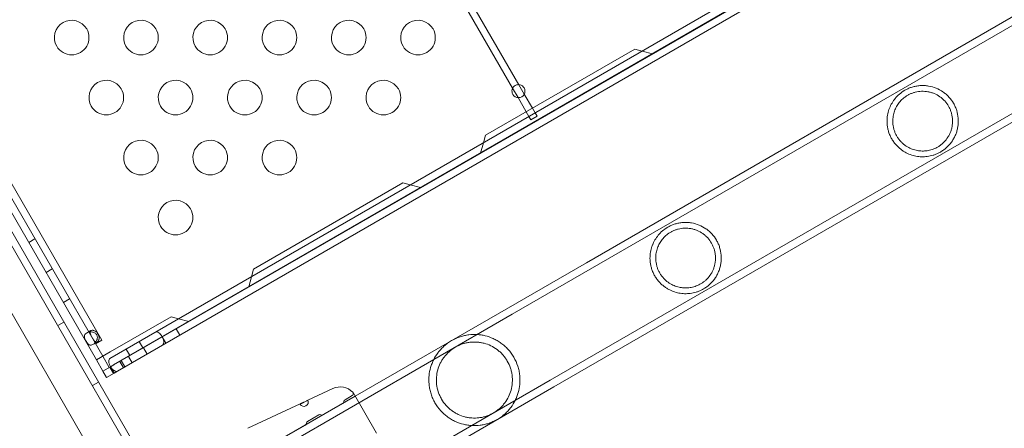
# Model space of a CAD drawing. Extents: x -38 to 662, y -370 to 212.
# Drawn here: x 475 to 489, y -118 to -112 of the extents above; entities that cross this region are included whole.
import ezdxf

# ---------------------------------------------------------------- set-up
doc = ezdxf.new("R2010")
doc.units = 0
doc.header["$MEASUREMENT"] = 0
doc.header["$PDMODE"] = 64
doc.styles.get("Standard").update_dxf_attribs({"font": 'Helvetica LT 57 Condensed_0.ttf'})
doc.dimstyles.new('FEET-METERS', dxfattribs={"dimtxt": 10, "dimasz": 7, "dimexe": 3, "dimexo": 3, "dimgap": 3, "dimtad": 0, "dimtoh": 1, "dimdec": 1, "dimzin": 3, "dimdsep": 46, "dimlunit": 4, "dimtxsty": 'Standard', "dimcen": 0.09, "dimadec": 0, "dimazin": 0, "dimtfac": 2, "dimtdec": 1, "dimtofl": 0, "dimtmove": 0, "dimatfit": 3, "dimfxl": 1, "dimfrac": 2, "dimtolj": 1, "dimtzin": 3, "dimarcsym": 0})

# ---------------------------------------------------------------- blocks, each defined once
blk = doc.blocks.new('*D87')
at = {"color": 0, "lineweight": -2, "transparency": 16777216}
for p, q in [((555.013, 126.904), (256.106, 126.904)), ((259.106, 119.904), (259.106, -56.035)), ((259.106, -297.254), (259.106, -148.772)), ((424.486, -304.254), (256.106, -304.254))]:
    blk.add_line(p, q, dxfattribs=at)
at = {"color": 0, "lineweight": 0, "transparency": 16777216}
for points in [[(257.94, 119.904), (260.273, 119.904), (259.106, 126.904)], [(257.94, -297.254), (260.273, -297.254), (259.106, -304.254)]]:
    blk.add_solid(points, dxfattribs=at)
at = {"layer": 'DEFPOINTS', "color": 0, "lineweight": 0, "transparency": 16777216}
for p in [(558.013, 126.904), (259.106, -304.254), (427.486, -304.254)]:
    blk.add_point(p, dxfattribs=at)
at = {"color": 0, "lineweight": 0, "transparency": 16777216, "insert": (259.106, -102.404), "char_height": 10, "attachment_point": 5, "rotation": 90}
blk.add_mtext('\\A1;35\'-11" [11.0M]', dxfattribs=at)
blk = doc.blocks.new('*D88')
at = {"color": 0, "lineweight": -2, "transparency": 16777216}
for p, q in [((297.611, -116.278), (297.611, 200.557)), ((661.861, 30.089), (661.861, 200.557)), ((304.611, 197.557), (374.422, 197.557)), ((654.861, 197.557), (453.713, 197.557))]:
    blk.add_line(p, q, dxfattribs=at)
at = {"color": 0, "lineweight": 0, "transparency": 16777216}
for points in [[(304.611, 198.723), (304.611, 196.39), (297.611, 197.557)], [(654.861, 198.723), (654.861, 196.39), (661.861, 197.557)]]:
    blk.add_solid(points, dxfattribs=at)
at = {"layer": 'DEFPOINTS', "color": 0, "lineweight": 0, "transparency": 16777216}
for p in [(297.611, 197.557), (661.861, 27.089), (297.611, -119.278)]:
    blk.add_point(p, dxfattribs=at)
at = {"color": 0, "lineweight": 0, "transparency": 16777216, "insert": (414.067, 197.557), "char_height": 10, "attachment_point": 5}
blk.add_mtext('\\A1;30\'-4" [9.3M]', dxfattribs=at)
blk = doc.blocks.new('new block')
at = {"color": 0, "linetype": 'Continuous', "lineweight": 0}
for p, q in [((480.349, -125.459), (459.158, -88.755)), ((458.737, -88.999), (479.927, -125.701)), ((481.82, -113.208), (470.503, -93.606)), ((481.911, -113.156), (470.593, -93.554)), ((463.033, -95.258), (476.654, -118.852)), ((475.903, -117.075), (464.196, -96.797)), ((475.813, -117.127), (464.105, -96.849)), ((464.39, -96.924), (475.89, -116.843)), ((498.434, -104.278), (476.059, -117.197)), ((498.461, -104.268), (476.061, -117.2)), ((496.388, -105.339), (476.007, -117.106)), ((496.454, -105.547), (476.114, -117.291)), ((482.885, -115.726), (495.34, -108.535)), ((482.939, -115.82), (495.394, -108.629)), ((483.488, -116.77), (495.943, -109.579)), ((483.542, -116.865), (495.997, -109.674)), ((483.582, -112.641), (481.426, -113.886)), ((483.582, -112.641), (483.69, -112.67)), ((483.69, -112.67), (483.839, -112.71)), ((481.898, -113.343), (481.82, -113.208)), ((481.988, -113.291), (481.911, -113.156)), ((482.106, -113.494), (481.988, -113.291)), ((482.015, -113.546), (481.898, -113.343)), ((482.055, -113.615), (482.015, -113.546)), ((482.145, -113.562), (482.106, -113.494)), ((482.174, -113.612), (482.145, -113.562)), ((482.083, -113.664), (482.055, -113.615)), ((482.174, -113.612), (482.083, -113.664)), ((481.357, -114.142), (481.397, -113.994)), ((481.397, -113.994), (481.426, -113.886)), ((480.235, -114.574), (478.079, -115.819)), ((480.235, -114.574), (480.343, -114.603)), ((480.343, -114.603), (480.491, -114.642)), ((474.834, -115.432), (474.924, -115.38)), ((475.084, -115.865), (475.174, -115.813)), ((478.05, -115.927), (478.079, -115.819)), ((482.885, -115.726), (481.759, -116.376)), ((482.939, -115.82), (481.814, -116.47)), ((478.01, -116.075), (478.05, -115.927)), ((475.334, -116.298), (475.424, -116.246)), ((479.546, -117.653), (481.759, -116.376)), ((476.888, -116.506), (476.011, -117.012)), ((476.888, -116.506), (476.996, -116.535)), ((476.996, -116.535), (477.144, -116.575)), ((478.396, -118.443), (481.814, -116.47)), ((475.253, -116.633), (475.343, -116.581)), ((477.016, -116.77), (476.963, -116.679)), ((475.668, -116.742), (475.732, -116.705)), ((475.799, -116.895), (475.89, -116.843)), ((476.814, -116.886), (476.762, -116.796)), ((482.362, -117.42), (483.488, -116.77)), ((475.826, -116.867), (475.761, -116.904)), ((476.293, -117.062), (476.24, -116.971)), ((476.481, -116.953), (476.428, -116.863)), ((476.543, -117.043), (476.491, -116.952)), ((482.417, -117.515), (483.542, -116.865)), ((476.011, -117.012), (475.813, -117.127)), ((475.906, -117.29), (475.813, -117.127)), ((475.997, -117.237), (475.903, -117.075)), ((476.327, -117.168), (476.274, -117.077)), ((476.016, -117.227), (475.906, -117.29)), ((476.059, -117.322), (476.007, -117.231)), ((476.016, -117.227), (476.061, -117.2)), ((476.068, -117.317), (476.016, -117.227)), ((476.201, -117.24), (476.148, -117.15)), ((476.222, -117.228), (476.169, -117.138)), ((475.959, -117.38), (475.906, -117.29)), ((476.068, -117.317), (475.959, -117.38)), ((476.068, -117.317), (476.114, -117.291)), ((475.753, -117.499), (475.843, -117.447)), ((479.226, -117.542), (478.863, -117.711)), ((478.944, -119.394), (482.362, -117.42)), ((480.204, -118.792), (482.417, -117.515)), ((478.341, -118.349), (479.546, -117.653)), ((479.504, -117.643), (479.401, -117.703)), ((479.854, -118.187), (479.516, -117.6)), ((478.752, -117.763), (477.997, -118.115)), ((479.083, -117.921), (479.37, -117.755)), ((479.022, -117.921), (478.86, -118.015)), ((478.542, -118.233), (478.828, -118.068))]:
    blk.add_line(p, q, dxfattribs=at)
for centre, radius, start, end in [((475.454, -112.476), 0.25, 30, 210), ((476.454, -112.476), 0.25, 30, 210), ((477.454, -112.476), 0.25, 30, 210), ((478.454, -112.476), 0.25, 30, 210), ((479.454, -112.476), 0.25, 30, 210), ((480.454, -112.476), 0.25, 30, 210), ((475.454, -112.476), 0.25, 210, 30), ((476.454, -112.476), 0.25, 210, 30), ((477.454, -112.476), 0.25, 210, 30), ((478.454, -112.476), 0.25, 210, 30), ((479.454, -112.476), 0.25, 210, 30), ((480.454, -112.476), 0.25, 210, 30), ((475.954, -113.342), 0.25, 30, 210), ((476.954, -113.342), 0.25, 30, 210), ((477.954, -113.342), 0.25, 30, 210), ((478.954, -113.342), 0.25, 30, 210), ((479.954, -113.342), 0.25, 30, 210), ((475.954, -113.342), 0.25, 210, 30), ((476.954, -113.342), 0.25, 210, 30), ((477.954, -113.342), 0.25, 210, 30), ((478.954, -113.342), 0.25, 210, 30), ((479.954, -113.342), 0.25, 210, 30), ((481.904, -113.249), 0.0937, 30, 210), ((481.904, -113.249), 0.0937, 210, 390), ((476.454, -114.208), 0.25, 30, 210), ((477.454, -114.208), 0.25, 30, 210), ((478.454, -114.208), 0.25, 30, 210), ((476.454, -114.208), 0.25, 210, 30), ((477.454, -114.208), 0.25, 210, 30), ((478.454, -114.208), 0.25, 210, 30), ((476.954, -115.074), 0.25, 30, 210), ((476.954, -115.074), 0.25, 210, 30), ((479.332, -117.768), 0.25, 44.1971, 115), ((479.489, -117.616), 0.0312, 300, 30), ((479.489, -117.616), 0.0312, 30, 44.1971), ((478.807, -117.737), 0.0625, 204.9995, 210), ((478.807, -117.737), 0.0625, 210, 24.9995), ((479.354, -117.728), 0.0313, 300, 358.6678), ((479.416, -117.73), 0.0313, 120, 178.6678), ((479.038, -117.948), 0.0313, 61.3323, 120), ((479.068, -117.894), 0.0313, 241.3323, 300), ((478.813, -118.041), 0.0313, 300, 358.6678), ((478.875, -118.042), 0.0313, 120, 178.6678)]:
    blk.add_arc(centre, radius, start, end, dxfattribs=at)
at = {"color": 0, "linetype": 'Continuous', "lineweight": 0, "extrusion": (0, 0, -1)}
for centre, major_axis, start_param, end_param in [((476.715, -116.82), (-0.0533, 0.0923), 0, 1.589269), ((476.715, -116.82), (-0.00098, 0.0017), 0, 3.141593), ((476.715, -116.82), (0.0533, -0.0923), -1.552324, 0), ((476.06, -117.198), (-0.0533, 0.0923), -1.589269, 0), ((476.06, -117.198), (0.0533, -0.0923), 0, 1.552324), ((476.06, -117.198), (0.00098, -0.0017), 0, 3.141593)]:
    blk.add_ellipse(centre, major_axis=major_axis, ratio=0.49561, start_param=start_param, end_param=end_param, dxfattribs=at)
at = {"color": 0, "linetype": 'Continuous', "lineweight": 0}
for points, knots in [([(488.185, -113.425), (488.166, -113.392), (488.144, -113.361), (488.105, -113.32), (488.092, -113.307), (488.063, -113.282), (488.048, -113.27), (488.002, -113.238), (487.969, -113.22), (487.898, -113.191), (487.862, -113.181), (487.806, -113.172), (487.787, -113.17), (487.749, -113.167), (487.73, -113.167), (487.692, -113.17), (487.674, -113.172), (487.637, -113.178), (487.619, -113.182), (487.583, -113.192), (487.566, -113.197), (487.534, -113.21), (487.518, -113.217), (487.473, -113.241), (487.446, -113.258), (487.398, -113.296), (487.377, -113.316), (487.339, -113.358), (487.322, -113.38), (487.293, -113.426), (487.28, -113.45), (487.263, -113.488), (487.258, -113.501), (487.249, -113.527), (487.245, -113.54), (487.234, -113.581), (487.229, -113.61), (487.225, -113.655), (487.225, -113.671), (487.225, -113.702), (487.226, -113.719), (487.229, -113.751), (487.232, -113.768), (487.239, -113.803), (487.243, -113.82), (487.254, -113.854), (487.261, -113.872), (487.276, -113.906), (487.284, -113.923), (487.294, -113.939)], [0, 0, 0, 0, 0.00287161, 0.00287161, 0.00430741, 0.00430741, 0.00574322, 0.00574322, 0.00861483, 0.00861483, 0.01148644, 0.01148644, 0.01292224, 0.01292224, 0.01435805, 0.01435805, 0.01579385, 0.01579385, 0.01722966, 0.01722966, 0.01866546, 0.01866546, 0.02010127, 0.02010127, 0.02297288, 0.02297288, 0.02584449, 0.02584449, 0.0287161, 0.0287161, 0.03158771, 0.03158771, 0.03302351, 0.03302351, 0.03445932, 0.03445932, 0.03733093, 0.03733093, 0.03876673, 0.03876673, 0.04020254, 0.04020254, 0.04163834, 0.04163834, 0.04307415, 0.04307415, 0.04450995, 0.04450995, 0.04594576, 0.04594576, 0.04594576, 0.04594576]), ([(488.113, -113.466), (488.097, -113.439), (488.079, -113.414), (488.047, -113.379), (488.036, -113.369), (488.012, -113.348), (488, -113.338), (487.962, -113.311), (487.935, -113.296), (487.891, -113.278), (487.876, -113.273), (487.846, -113.264), (487.831, -113.26), (487.8, -113.255), (487.785, -113.253), (487.754, -113.251), (487.738, -113.25), (487.692, -113.252), (487.662, -113.257), (487.619, -113.268), (487.605, -113.272), (487.577, -113.282), (487.564, -113.288), (487.539, -113.3), (487.527, -113.306), (487.504, -113.32), (487.493, -113.328), (487.462, -113.351), (487.443, -113.367), (487.418, -113.394), (487.41, -113.404), (487.395, -113.422), (487.388, -113.432), (487.368, -113.462), (487.356, -113.482), (487.337, -113.526), (487.329, -113.548), (487.316, -113.596), (487.312, -113.621), (487.308, -113.659), (487.308, -113.673), (487.308, -113.7), (487.309, -113.713), (487.312, -113.741), (487.314, -113.755), (487.32, -113.784), (487.324, -113.798), (487.333, -113.827), (487.338, -113.842), (487.348, -113.863), (487.351, -113.87), (487.358, -113.884), (487.362, -113.891), (487.366, -113.898)], [0, 0, 0, 0, 0.00237267, 0.00237267, 0.00355901, 0.00355901, 0.00474535, 0.00474535, 0.00711802, 0.00711802, 0.00830436, 0.00830436, 0.00949069, 0.00949069, 0.01067703, 0.01067703, 0.01186337, 0.01186337, 0.01423604, 0.01423604, 0.01542238, 0.01542238, 0.01660871, 0.01660871, 0.01779505, 0.01779505, 0.01898139, 0.01898139, 0.02135406, 0.02135406, 0.0225404, 0.0225404, 0.02372673, 0.02372673, 0.02609941, 0.02609941, 0.02847208, 0.02847208, 0.03084476, 0.03084476, 0.03203109, 0.03203109, 0.03321743, 0.03321743, 0.03440377, 0.03440377, 0.0355901, 0.0355901, 0.03677644, 0.03677644, 0.03736961, 0.03736961, 0.03796278, 0.03796278, 0.03796278, 0.03796278]), ([(487.294, -113.939), (487.303, -113.956), (487.314, -113.972), (487.336, -114.002), (487.348, -114.016), (487.366, -114.037), (487.373, -114.043), (487.385, -114.056), (487.392, -114.062), (487.411, -114.079), (487.425, -114.089), (487.451, -114.109), (487.465, -114.118), (487.492, -114.134), (487.506, -114.141), (487.547, -114.16), (487.574, -114.17), (487.615, -114.182), (487.629, -114.185), (487.656, -114.19), (487.67, -114.192), (487.711, -114.197), (487.738, -114.197), (487.792, -114.195), (487.82, -114.191), (487.862, -114.182), (487.876, -114.179), (487.904, -114.17), (487.918, -114.165), (487.946, -114.154), (487.96, -114.147), (487.989, -114.133), (488.003, -114.124), (488.031, -114.106), (488.045, -114.096), (488.066, -114.08), (488.073, -114.074), (488.086, -114.062), (488.093, -114.056), (488.126, -114.024), (488.149, -113.996), (488.18, -113.948), (488.19, -113.931), (488.207, -113.898), (488.215, -113.88), (488.228, -113.845), (488.234, -113.827), (488.243, -113.79), (488.247, -113.771), (488.252, -113.734), (488.253, -113.715), (488.254, -113.678), (488.254, -113.659), (488.249, -113.602), (488.242, -113.565), (488.225, -113.511), (488.218, -113.493), (488.203, -113.458), (488.195, -113.442), (488.185, -113.425)], [0.04594576, 0.04594576, 0.04594576, 0.04594576, 0.04738137, 0.04738137, 0.04881699, 0.04881699, 0.04953479, 0.04953479, 0.0502526, 0.0502526, 0.05168821, 0.05168821, 0.05312383, 0.05312383, 0.05455944, 0.05455944, 0.05743067, 0.05743067, 0.05886629, 0.05886629, 0.0603019, 0.0603019, 0.06317313, 0.06317313, 0.06604436, 0.06604436, 0.06747998, 0.06747998, 0.06891559, 0.06891559, 0.07035121, 0.07035121, 0.07178682, 0.07178682, 0.07322244, 0.07322244, 0.07394024, 0.07394024, 0.07465805, 0.07465805, 0.07752928, 0.07752928, 0.07896489, 0.07896489, 0.08040051, 0.08040051, 0.08183612, 0.08183612, 0.08327174, 0.08327174, 0.08470735, 0.08470735, 0.08614297, 0.08614297, 0.0890142, 0.0890142, 0.09044981, 0.09044981, 0.09188543, 0.09188543, 0.09188543, 0.09188543]), ([(487.366, -113.898), (487.374, -113.912), (487.382, -113.925), (487.4, -113.95), (487.41, -113.962), (487.431, -113.984), (487.441, -113.995), (487.463, -114.014), (487.474, -114.023), (487.509, -114.048), (487.532, -114.061), (487.578, -114.083), (487.602, -114.092), (487.65, -114.105), (487.673, -114.109), (487.72, -114.114), (487.744, -114.114), (487.792, -114.111), (487.816, -114.108), (487.863, -114.096), (487.887, -114.089), (487.922, -114.073), (487.934, -114.068), (487.958, -114.055), (487.97, -114.048), (487.993, -114.032), (488.004, -114.024), (488.026, -114.005), (488.037, -113.995), (488.068, -113.963), (488.087, -113.94), (488.112, -113.901), (488.12, -113.887), (488.134, -113.859), (488.14, -113.844), (488.15, -113.815), (488.155, -113.8), (488.162, -113.77), (488.165, -113.754), (488.171, -113.707), (488.172, -113.676), (488.168, -113.629), (488.166, -113.613), (488.16, -113.583), (488.156, -113.568), (488.146, -113.538), (488.141, -113.523), (488.128, -113.494), (488.121, -113.48), (488.113, -113.466)], [0.03796278, 0.03796278, 0.03796278, 0.03796278, 0.03914788, 0.03914788, 0.04033299, 0.04033299, 0.0415181, 0.0415181, 0.04270321, 0.04270321, 0.04507343, 0.04507343, 0.04744364, 0.04744364, 0.04981386, 0.04981386, 0.05218408, 0.05218408, 0.0545543, 0.0545543, 0.05692451, 0.05692451, 0.05810962, 0.05810962, 0.05929473, 0.05929473, 0.06047984, 0.06047984, 0.06166495, 0.06166495, 0.06403517, 0.06403517, 0.06522027, 0.06522027, 0.06640538, 0.06640538, 0.06759049, 0.06759049, 0.0687756, 0.0687756, 0.07114582, 0.07114582, 0.07233093, 0.07233093, 0.07351603, 0.07351603, 0.07470114, 0.07470114, 0.07588625, 0.07588625, 0.07588625, 0.07588625]), ([(484.763, -115.401), (484.744, -115.367), (484.722, -115.337), (484.683, -115.296), (484.67, -115.282), (484.641, -115.257), (484.626, -115.246), (484.58, -115.214), (484.547, -115.196), (484.476, -115.167), (484.44, -115.157), (484.384, -115.147), (484.365, -115.145), (484.327, -115.143), (484.308, -115.143), (484.271, -115.145), (484.252, -115.147), (484.215, -115.153), (484.197, -115.157), (484.162, -115.167), (484.145, -115.173), (484.112, -115.186), (484.096, -115.193), (484.051, -115.216), (484.025, -115.234), (483.977, -115.271), (483.955, -115.292), (483.917, -115.334), (483.9, -115.356), (483.871, -115.402), (483.858, -115.425), (483.841, -115.463), (483.836, -115.476), (483.827, -115.502), (483.823, -115.516), (483.812, -115.557), (483.807, -115.585), (483.804, -115.631), (483.803, -115.646), (483.803, -115.678), (483.804, -115.694), (483.807, -115.727), (483.81, -115.744), (483.817, -115.778), (483.821, -115.795), (483.832, -115.83), (483.839, -115.847), (483.854, -115.882), (483.863, -115.899), (483.872, -115.915)], [0, 0, 0, 0, 0.00287161, 0.00287161, 0.00430741, 0.00430741, 0.00574322, 0.00574322, 0.00861483, 0.00861483, 0.01148644, 0.01148644, 0.01292224, 0.01292224, 0.01435805, 0.01435805, 0.01579385, 0.01579385, 0.01722966, 0.01722966, 0.01866546, 0.01866546, 0.02010127, 0.02010127, 0.02297288, 0.02297288, 0.02584449, 0.02584449, 0.0287161, 0.0287161, 0.03158771, 0.03158771, 0.03302351, 0.03302351, 0.03445932, 0.03445932, 0.03733093, 0.03733093, 0.03876673, 0.03876673, 0.04020254, 0.04020254, 0.04163834, 0.04163834, 0.04307415, 0.04307415, 0.04450995, 0.04450995, 0.04594576, 0.04594576, 0.04594576, 0.04594576]), ([(484.691, -115.442), (484.675, -115.415), (484.657, -115.39), (484.625, -115.355), (484.614, -115.344), (484.591, -115.323), (484.578, -115.314), (484.54, -115.287), (484.513, -115.272), (484.469, -115.254), (484.454, -115.248), (484.424, -115.239), (484.409, -115.236), (484.379, -115.23), (484.363, -115.228), (484.332, -115.226), (484.316, -115.226), (484.27, -115.228), (484.24, -115.232), (484.197, -115.243), (484.183, -115.248), (484.156, -115.258), (484.143, -115.263), (484.117, -115.275), (484.105, -115.282), (484.082, -115.296), (484.071, -115.303), (484.04, -115.326), (484.021, -115.343), (483.996, -115.37), (483.988, -115.379), (483.973, -115.398), (483.966, -115.408), (483.946, -115.437), (483.934, -115.458), (483.915, -115.501), (483.907, -115.524), (483.894, -115.572), (483.89, -115.596), (483.886, -115.635), (483.886, -115.648), (483.886, -115.675), (483.887, -115.689), (483.89, -115.717), (483.892, -115.731), (483.898, -115.76), (483.902, -115.774), (483.911, -115.803), (483.916, -115.817), (483.926, -115.839), (483.929, -115.846), (483.936, -115.86), (483.94, -115.867), (483.944, -115.874)], [0, 0, 0, 0, 0.00237267, 0.00237267, 0.00355901, 0.00355901, 0.00474535, 0.00474535, 0.00711802, 0.00711802, 0.00830436, 0.00830436, 0.00949069, 0.00949069, 0.01067703, 0.01067703, 0.01186337, 0.01186337, 0.01423604, 0.01423604, 0.01542238, 0.01542238, 0.01660871, 0.01660871, 0.01779505, 0.01779505, 0.01898139, 0.01898139, 0.02135406, 0.02135406, 0.0225404, 0.0225404, 0.02372673, 0.02372673, 0.02609941, 0.02609941, 0.02847208, 0.02847208, 0.03084476, 0.03084476, 0.03203109, 0.03203109, 0.03321743, 0.03321743, 0.03440377, 0.03440377, 0.0355901, 0.0355901, 0.03677644, 0.03677644, 0.03736961, 0.03736961, 0.03796278, 0.03796278, 0.03796278, 0.03796278]), ([(483.872, -115.915), (483.881, -115.931), (483.892, -115.947), (483.914, -115.978), (483.926, -115.992), (483.944, -116.012), (483.951, -116.019), (483.963, -116.031), (483.97, -116.037), (483.989, -116.055), (484.003, -116.065), (484.029, -116.084), (484.043, -116.093), (484.07, -116.109), (484.084, -116.117), (484.125, -116.136), (484.152, -116.146), (484.193, -116.157), (484.207, -116.16), (484.234, -116.166), (484.248, -116.168), (484.289, -116.172), (484.316, -116.173), (484.371, -116.17), (484.398, -116.167), (484.44, -116.158), (484.454, -116.154), (484.482, -116.146), (484.496, -116.141), (484.524, -116.129), (484.538, -116.123), (484.567, -116.108), (484.581, -116.1), (484.61, -116.082), (484.623, -116.072), (484.644, -116.056), (484.651, -116.05), (484.664, -116.038), (484.671, -116.032), (484.704, -116), (484.727, -115.971), (484.759, -115.924), (484.768, -115.907), (484.785, -115.873), (484.793, -115.856), (484.806, -115.821), (484.812, -115.802), (484.821, -115.766), (484.825, -115.747), (484.83, -115.71), (484.831, -115.691), (484.832, -115.653), (484.832, -115.634), (484.827, -115.578), (484.82, -115.541), (484.803, -115.487), (484.797, -115.469), (484.781, -115.434), (484.773, -115.417), (484.763, -115.401)], [0.04594576, 0.04594576, 0.04594576, 0.04594576, 0.04738137, 0.04738137, 0.04881699, 0.04881699, 0.04953479, 0.04953479, 0.0502526, 0.0502526, 0.05168821, 0.05168821, 0.05312383, 0.05312383, 0.05455944, 0.05455944, 0.05743067, 0.05743067, 0.05886629, 0.05886629, 0.0603019, 0.0603019, 0.06317313, 0.06317313, 0.06604436, 0.06604436, 0.06747998, 0.06747998, 0.06891559, 0.06891559, 0.07035121, 0.07035121, 0.07178682, 0.07178682, 0.07322244, 0.07322244, 0.07394024, 0.07394024, 0.07465805, 0.07465805, 0.07752928, 0.07752928, 0.07896489, 0.07896489, 0.08040051, 0.08040051, 0.08183612, 0.08183612, 0.08327174, 0.08327174, 0.08470735, 0.08470735, 0.08614297, 0.08614297, 0.0890142, 0.0890142, 0.09044981, 0.09044981, 0.09188543, 0.09188543, 0.09188543, 0.09188543]), ([(483.944, -115.874), (483.952, -115.887), (483.96, -115.9), (483.979, -115.925), (483.988, -115.937), (484.009, -115.96), (484.019, -115.97), (484.041, -115.99), (484.053, -115.999), (484.087, -116.023), (484.11, -116.037), (484.157, -116.059), (484.18, -116.068), (484.228, -116.081), (484.251, -116.085), (484.298, -116.09), (484.322, -116.09), (484.37, -116.087), (484.394, -116.083), (484.441, -116.072), (484.465, -116.064), (484.5, -116.049), (484.512, -116.043), (484.536, -116.03), (484.548, -116.023), (484.571, -116.008), (484.582, -115.999), (484.604, -115.981), (484.615, -115.971), (484.646, -115.939), (484.665, -115.915), (484.69, -115.876), (484.698, -115.862), (484.712, -115.834), (484.718, -115.82), (484.728, -115.791), (484.733, -115.776), (484.74, -115.745), (484.743, -115.73), (484.749, -115.683), (484.75, -115.652), (484.746, -115.605), (484.744, -115.589), (484.738, -115.558), (484.734, -115.543), (484.724, -115.513), (484.719, -115.499), (484.706, -115.47), (484.699, -115.456), (484.691, -115.442)], [0.03796278, 0.03796278, 0.03796278, 0.03796278, 0.03914788, 0.03914788, 0.04033299, 0.04033299, 0.0415181, 0.0415181, 0.04270321, 0.04270321, 0.04507343, 0.04507343, 0.04744364, 0.04744364, 0.04981386, 0.04981386, 0.05218408, 0.05218408, 0.0545543, 0.0545543, 0.05692451, 0.05692451, 0.05810962, 0.05810962, 0.05929473, 0.05929473, 0.06047984, 0.06047984, 0.06166495, 0.06166495, 0.06403517, 0.06403517, 0.06522027, 0.06522027, 0.06640538, 0.06640538, 0.06759049, 0.06759049, 0.0687756, 0.0687756, 0.07114582, 0.07114582, 0.07233093, 0.07233093, 0.07351603, 0.07351603, 0.07470114, 0.07470114, 0.07588625, 0.07588625, 0.07588625, 0.07588625]), ([(475.719, -116.726), (475.719, -116.723), (475.72, -116.72), (475.723, -116.712), (475.726, -116.708), (475.737, -116.702), (475.744, -116.7), (475.755, -116.7), (475.759, -116.7), (475.765, -116.701), (475.767, -116.702), (475.771, -116.703), (475.772, -116.703), (475.773, -116.703), (475.774, -116.704), (475.775, -116.704), (475.775, -116.704), (475.775, -116.704), (475.776, -116.704), (475.776, -116.704), (475.776, -116.704), (475.788, -116.708), (475.799, -116.714), (475.813, -116.727), (475.818, -116.731), (475.826, -116.742), (475.83, -116.748), (475.834, -116.754)], [0.1582305, 0.1582305, 0.1582305, 0.1582305, 0.1875, 0.1875, 0.25, 0.25, 0.3125, 0.3125, 0.34375, 0.34375, 0.359375, 0.359375, 0.3671875, 0.3671875, 0.3710938, 0.3710938, 0.3730469, 0.3730469, 0.3740234, 0.3740234, 0.375, 0.375, 0.4375, 0.4375, 0.46875, 0.46875, 0.5, 0.5, 0.5, 0.5]), ([(475.66, -116.854), (475.653, -116.842), (475.647, -116.83), (475.64, -116.813), (475.639, -116.807), (475.637, -116.799), (475.637, -116.796), (475.637, -116.792), (475.637, -116.79), (475.637, -116.787), (475.637, -116.786), (475.637, -116.786), (475.637, -116.785), (475.637, -116.785), (475.637, -116.776), (475.64, -116.768), (475.65, -116.754), (475.658, -116.748), (475.678, -116.736), (475.689, -116.732), (475.707, -116.727), (475.714, -116.726), (475.723, -116.725), (475.727, -116.725), (475.732, -116.725), (475.734, -116.725), (475.737, -116.725), (475.739, -116.725), (475.739, -116.725), (475.74, -116.725), (475.74, -116.725), (475.758, -116.726), (475.773, -116.729), (475.792, -116.739), (475.798, -116.743), (475.808, -116.752), (475.812, -116.758), (475.816, -116.764)], [0, 0, 0, 0, 0.0625, 0.0625, 0.09375, 0.09375, 0.109375, 0.109375, 0.1171875, 0.1210938, 0.1230469, 0.1240234, 0.1240234, 0.125, 0.125, 0.1875, 0.1875, 0.25, 0.25, 0.3125, 0.3125, 0.34375, 0.34375, 0.359375, 0.359375, 0.3671875, 0.3710938, 0.3730469, 0.3740234, 0.3740234, 0.375, 0.375, 0.4375, 0.4375, 0.46875, 0.46875, 0.5, 0.5, 0.5, 0.5]), ([(475.816, -116.764), (475.823, -116.777), (475.826, -116.791), (475.825, -116.812), (475.824, -116.819), (475.821, -116.831), (475.819, -116.834), (475.817, -116.84), (475.816, -116.843), (475.814, -116.846), (475.813, -116.848), (475.813, -116.849), (475.812, -116.849), (475.812, -116.849), (475.8, -116.874), (475.782, -116.893), (475.751, -116.91), (475.742, -116.913), (475.729, -116.914), (475.725, -116.914), (475.719, -116.913), (475.717, -116.913), (475.714, -116.912), (475.712, -116.911), (475.71, -116.91), (475.71, -116.91), (475.709, -116.91), (475.709, -116.91), (475.709, -116.909), (475.698, -116.905), (475.69, -116.897), (475.675, -116.878), (475.668, -116.867), (475.66, -116.854)], [0.5, 0.5, 0.5, 0.5, 0.5625, 0.5625, 0.59375, 0.59375, 0.609375, 0.609375, 0.6171875, 0.6210937, 0.6230469, 0.6240234, 0.6240234, 0.625, 0.625, 0.75, 0.75, 0.8125, 0.8125, 0.84375, 0.84375, 0.859375, 0.859375, 0.8671875, 0.8710937, 0.8730469, 0.8740234, 0.8740234, 0.875, 0.875, 0.9375, 0.9375, 1, 1, 1, 1]), ([(475.749, -116.803), (475.742, -116.79), (475.735, -116.779), (475.728, -116.762), (475.726, -116.757), (475.723, -116.749), (475.722, -116.747), (475.721, -116.743), (475.721, -116.742), (475.72, -116.74), (475.72, -116.739), (475.72, -116.738), (475.72, -116.738), (475.72, -116.738), (475.72, -116.738), (475.72, -116.737), (475.72, -116.737), (475.719, -116.733), (475.719, -116.729), (475.719, -116.726)], [0, 0, 0, 0, 0.0625, 0.0625, 0.09375, 0.09375, 0.109375, 0.109375, 0.1171875, 0.1171875, 0.1210938, 0.1210938, 0.1230469, 0.1230469, 0.1240234, 0.1240234, 0.125, 0.125, 0.1582305, 0.1582305, 0.1582305, 0.1582305]), ([(475.801, -116.868), (475.801, -116.868), (475.801, -116.867), (475.799, -116.867), (475.798, -116.866), (475.795, -116.864), (475.795, -116.864), (475.794, -116.863), (475.793, -116.863), (475.793, -116.862), (475.793, -116.862), (475.792, -116.862), (475.792, -116.862), (475.792, -116.862), (475.792, -116.862), (475.784, -116.855), (475.777, -116.847), (475.763, -116.827), (475.756, -116.816), (475.749, -116.803)], [0.8418775, 0.8418775, 0.8418775, 0.8418775, 0.84375, 0.84375, 0.859375, 0.859375, 0.8671875, 0.8671875, 0.8710938, 0.8710938, 0.8730469, 0.8730469, 0.8740234, 0.8740234, 0.875, 0.875, 0.9375, 0.9375, 1, 1, 1, 1]), ([(475.834, -116.754), (475.841, -116.767), (475.846, -116.779), (475.849, -116.798), (475.85, -116.804), (475.85, -116.814), (475.85, -116.817), (475.849, -116.821), (475.849, -116.823), (475.849, -116.825), (475.849, -116.826), (475.849, -116.827), (475.848, -116.827), (475.848, -116.828), (475.848, -116.828), (475.848, -116.828), (475.848, -116.829), (475.845, -116.848), (475.836, -116.861), (475.82, -116.87), (475.815, -116.871), (475.806, -116.87), (475.804, -116.869), (475.801, -116.868)], [0.5, 0.5, 0.5, 0.5, 0.5625, 0.5625, 0.59375, 0.59375, 0.609375, 0.609375, 0.6171875, 0.6171875, 0.6210938, 0.6210938, 0.6230469, 0.6230469, 0.6240234, 0.6240234, 0.625, 0.625, 0.75, 0.75, 0.8125, 0.8125, 0.8418775, 0.8418775, 0.8418775, 0.8418775]), ([(481.837, -117.09), (481.826, -117.069), (481.813, -117.049), (481.785, -117.011), (481.77, -116.993), (481.747, -116.967), (481.739, -116.959), (481.722, -116.943), (481.714, -116.935), (481.688, -116.912), (481.67, -116.898), (481.634, -116.872), (481.616, -116.86), (481.578, -116.838), (481.559, -116.829), (481.502, -116.803), (481.463, -116.789), (481.405, -116.775), (481.385, -116.771), (481.345, -116.765), (481.325, -116.763), (481.266, -116.76), (481.227, -116.761), (481.166, -116.769), (481.146, -116.772), (481.105, -116.781), (481.085, -116.787), (481.053, -116.797), (481.043, -116.801), (481.022, -116.809), (481.011, -116.813), (480.99, -116.823), (480.98, -116.828), (480.959, -116.838), (480.948, -116.844), (480.917, -116.862), (480.898, -116.875), (480.87, -116.895), (480.861, -116.902), (480.843, -116.917), (480.835, -116.924), (480.811, -116.946), (480.796, -116.961), (480.768, -116.992), (480.755, -117.007), (480.718, -117.056), (480.698, -117.089), (480.671, -117.142), (480.663, -117.16), (480.649, -117.197), (480.642, -117.216), (480.625, -117.274), (480.617, -117.314), (480.612, -117.377), (480.611, -117.398), (480.611, -117.442), (480.612, -117.464), (480.616, -117.508), (480.62, -117.53), (480.629, -117.574), (480.635, -117.597), (480.649, -117.641), (480.657, -117.663), (480.676, -117.706), (480.687, -117.727), (480.699, -117.747)], [0.0573784, 0.0573784, 0.0573784, 0.0573784, 0.05917138, 0.05917138, 0.06096435, 0.06096435, 0.06186083, 0.06186083, 0.06275732, 0.06275732, 0.06455029, 0.06455029, 0.06634327, 0.06634327, 0.06813624, 0.06813624, 0.07172218, 0.07172218, 0.07351516, 0.07351516, 0.07530813, 0.07530813, 0.07889407, 0.07889407, 0.08068705, 0.08068705, 0.08248002, 0.08248002, 0.08337651, 0.08337651, 0.08427299, 0.08427299, 0.08516948, 0.08516948, 0.08606596, 0.08606596, 0.08785894, 0.08785894, 0.08875542, 0.08875542, 0.08965191, 0.08965191, 0.09144488, 0.09144488, 0.09323785, 0.09323785, 0.0968238, 0.0968238, 0.09861677, 0.09861677, 0.10040975, 0.10040975, 0.10399569, 0.10399569, 0.10578866, 0.10578866, 0.10758164, 0.10758164, 0.10937461, 0.10937461, 0.11116758, 0.11116758, 0.11296055, 0.11296055, 0.11475353, 0.11475353, 0.11475353, 0.11475353]), ([(481.743, -117.144), (481.734, -117.128), (481.723, -117.112), (481.701, -117.081), (481.689, -117.067), (481.665, -117.039), (481.652, -117.026), (481.624, -117.001), (481.61, -116.989), (481.566, -116.957), (481.536, -116.939), (481.472, -116.908), (481.44, -116.896), (481.39, -116.883), (481.373, -116.88), (481.339, -116.874), (481.322, -116.872), (481.271, -116.869), (481.236, -116.87), (481.184, -116.876), (481.167, -116.879), (481.131, -116.887), (481.114, -116.892), (481.079, -116.903), (481.061, -116.91), (481.036, -116.922), (481.027, -116.926), (481.01, -116.934), (481.002, -116.939), (480.977, -116.953), (480.962, -116.963), (480.931, -116.985), (480.917, -116.997), (480.875, -117.034), (480.851, -117.06), (480.819, -117.103), (480.809, -117.117), (480.791, -117.147), (480.783, -117.162), (480.76, -117.208), (480.748, -117.24), (480.73, -117.306), (480.724, -117.34), (480.719, -117.41), (480.719, -117.445), (480.727, -117.518), (480.735, -117.554), (480.753, -117.607), (480.759, -117.625), (480.775, -117.659), (480.784, -117.676), (480.793, -117.693)], [0.04573158, 0.04573158, 0.04573158, 0.04573158, 0.04715782, 0.04715782, 0.04858405, 0.04858405, 0.05001029, 0.05001029, 0.05143653, 0.05143653, 0.054289, 0.054289, 0.05714147, 0.05714147, 0.0585677, 0.0585677, 0.05999394, 0.05999394, 0.06284641, 0.06284641, 0.06427265, 0.06427265, 0.06569888, 0.06569888, 0.06712512, 0.06712512, 0.06783824, 0.06783824, 0.06855136, 0.06855136, 0.06997759, 0.06997759, 0.07140383, 0.07140383, 0.0742563, 0.0742563, 0.07568254, 0.07568254, 0.07710877, 0.07710877, 0.07996124, 0.07996124, 0.08281372, 0.08281372, 0.08566619, 0.08566619, 0.08851866, 0.08851866, 0.08994489, 0.08994489, 0.09137113, 0.09137113, 0.09137113, 0.09137113]), ([(480.699, -117.747), (480.723, -117.789), (480.75, -117.826), (480.797, -117.878), (480.814, -117.894), (480.848, -117.925), (480.865, -117.939), (480.901, -117.965), (480.92, -117.977), (480.958, -117.998), (480.977, -118.008), (481.034, -118.034), (481.073, -118.048), (481.132, -118.062), (481.151, -118.066), (481.191, -118.072), (481.211, -118.074), (481.27, -118.077), (481.31, -118.076), (481.37, -118.068), (481.39, -118.065), (481.431, -118.056), (481.452, -118.05), (481.483, -118.04), (481.494, -118.036), (481.515, -118.028), (481.525, -118.024), (481.546, -118.014), (481.557, -118.009), (481.578, -117.998), (481.589, -117.993), (481.619, -117.975), (481.639, -117.962), (481.667, -117.941), (481.676, -117.934), (481.693, -117.92), (481.702, -117.913), (481.726, -117.891), (481.741, -117.876), (481.769, -117.845), (481.782, -117.829), (481.818, -117.781), (481.839, -117.747), (481.865, -117.694), (481.873, -117.676), (481.888, -117.639), (481.894, -117.62), (481.911, -117.562), (481.919, -117.522), (481.925, -117.46), (481.926, -117.439), (481.926, -117.406), (481.925, -117.395), (481.924, -117.373), (481.923, -117.362), (481.92, -117.329), (481.916, -117.307), (481.91, -117.274), (481.907, -117.263), (481.901, -117.24), (481.898, -117.229), (481.88, -117.173), (481.861, -117.131), (481.837, -117.09)], [0, 0, 0, 0, 0.00358615, 0.00358615, 0.00537923, 0.00537923, 0.0071723, 0.0071723, 0.00896538, 0.00896538, 0.01075845, 0.01075845, 0.0143446, 0.0143446, 0.01613768, 0.01613768, 0.01793075, 0.01793075, 0.0215169, 0.0215169, 0.02330998, 0.02330998, 0.02510305, 0.02510305, 0.02599959, 0.02599959, 0.02689613, 0.02689613, 0.02779266, 0.02779266, 0.0286892, 0.0286892, 0.03048228, 0.03048228, 0.03137881, 0.03137881, 0.03227535, 0.03227535, 0.03406843, 0.03406843, 0.0358615, 0.0358615, 0.03944765, 0.03944765, 0.04124073, 0.04124073, 0.0430338, 0.0430338, 0.04661995, 0.04661995, 0.04841303, 0.04841303, 0.04930956, 0.04930956, 0.0502061, 0.0502061, 0.05199918, 0.05199918, 0.05289571, 0.05289571, 0.05379225, 0.05379225, 0.0573784, 0.0573784, 0.0573784, 0.0573784]), ([(480.793, -117.693), (480.812, -117.726), (480.834, -117.756), (480.871, -117.798), (480.884, -117.811), (480.912, -117.836), (480.926, -117.848), (480.955, -117.869), (480.97, -117.879), (481, -117.898), (481.016, -117.906), (481.064, -117.929), (481.096, -117.941), (481.146, -117.954), (481.163, -117.957), (481.197, -117.963), (481.214, -117.965), (481.265, -117.968), (481.299, -117.967), (481.352, -117.961), (481.37, -117.958), (481.405, -117.95), (481.422, -117.945), (481.449, -117.937), (481.457, -117.933), (481.475, -117.927), (481.483, -117.923), (481.509, -117.911), (481.526, -117.903), (481.559, -117.884), (481.574, -117.874), (481.597, -117.857), (481.605, -117.852), (481.619, -117.84), (481.626, -117.834), (481.647, -117.815), (481.66, -117.803), (481.684, -117.776), (481.696, -117.762), (481.728, -117.72), (481.746, -117.69), (481.776, -117.629), (481.788, -117.597), (481.806, -117.53), (481.812, -117.496), (481.816, -117.444), (481.817, -117.426), (481.816, -117.39), (481.815, -117.372), (481.811, -117.336), (481.808, -117.319), (481.8, -117.283), (481.795, -117.264), (481.777, -117.211), (481.762, -117.177), (481.743, -117.144)], [0, 0, 0, 0, 0.00285822, 0.00285822, 0.00428734, 0.00428734, 0.00571645, 0.00571645, 0.00714556, 0.00714556, 0.00857467, 0.00857467, 0.0114329, 0.0114329, 0.01286201, 0.01286201, 0.01429112, 0.01429112, 0.01714934, 0.01714934, 0.01857846, 0.01857846, 0.02000757, 0.02000757, 0.02072212, 0.02072212, 0.02143668, 0.02143668, 0.02286579, 0.02286579, 0.0242949, 0.0242949, 0.02500946, 0.02500946, 0.02572401, 0.02572401, 0.02715313, 0.02715313, 0.02858224, 0.02858224, 0.03144046, 0.03144046, 0.03429869, 0.03429869, 0.03715691, 0.03715691, 0.03858602, 0.03858602, 0.04001513, 0.04001513, 0.04144425, 0.04144425, 0.04287336, 0.04287336, 0.04573158, 0.04573158, 0.04573158, 0.04573158]), ([(478.863, -117.711), (478.862, -117.712), (478.861, -117.712), (478.858, -117.713), (478.857, -117.714), (478.852, -117.716), (478.85, -117.718), (478.842, -117.722), (478.836, -117.725), (478.823, -117.731), (478.815, -117.735), (478.804, -117.74), (478.8, -117.742), (478.793, -117.745), (478.789, -117.747), (478.783, -117.75), (478.779, -117.751), (478.773, -117.754), (478.77, -117.755), (478.762, -117.759), (478.758, -117.76), (478.752, -117.763), (478.751, -117.764), (478.751, -117.764)], [0.007795703, 0.007795703, 0.007795703, 0.007795703, 0.008066344, 0.008066344, 0.008376487, 0.008376487, 0.00868663, 0.00868663, 0.009306915, 0.009306915, 0.009927201, 0.009927201, 0.010237343, 0.010237343, 0.010547486, 0.010547486, 0.010857629, 0.010857629, 0.011167772, 0.011167772, 0.011788057, 0.011788057, 0.012408343, 0.012408343, 0.012408343, 0.012408343]), ([(478.751, -117.764), (478.751, -117.764), (478.751, -117.764), (478.753, -117.763), (478.754, -117.763), (478.757, -117.762), (478.759, -117.761), (478.763, -117.759), (478.765, -117.758), (478.771, -117.756), (478.774, -117.755), (478.78, -117.753), (478.783, -117.751), (478.79, -117.748), (478.794, -117.747), (478.801, -117.743), (478.805, -117.742), (478.816, -117.736), (478.824, -117.733), (478.837, -117.726), (478.843, -117.723), (478.851, -117.719), (478.853, -117.717), (478.857, -117.715), (478.859, -117.714), (478.861, -117.713), (478.862, -117.712), (478.864, -117.711), (478.864, -117.711), (478.864, -117.711)], [0.002482353, 0.002482353, 0.002482353, 0.002482353, 0.002792585, 0.002792585, 0.003102816, 0.003102816, 0.003413048, 0.003413048, 0.003723279, 0.003723279, 0.004033511, 0.004033511, 0.004343743, 0.004343743, 0.004653974, 0.004653974, 0.004964206, 0.004964206, 0.005584669, 0.005584669, 0.006205132, 0.006205132, 0.006515364, 0.006515364, 0.006825595, 0.006825595, 0.007135827, 0.007135827, 0.007446058, 0.007446058, 0.007446058, 0.007446058]), ([(478.863, -117.711), (478.862, -117.712), (478.861, -117.712), (478.858, -117.713), (478.857, -117.714), (478.852, -117.716), (478.85, -117.718), (478.842, -117.722), (478.836, -117.725), (478.823, -117.731), (478.815, -117.735), (478.804, -117.74), (478.8, -117.742), (478.793, -117.745), (478.789, -117.747), (478.783, -117.75), (478.779, -117.751), (478.773, -117.754), (478.77, -117.755), (478.762, -117.759), (478.758, -117.76), (478.754, -117.762), (478.753, -117.763), (478.752, -117.763)], [0.007795699, 0.007795699, 0.007795699, 0.007795699, 0.008066344, 0.008066344, 0.008376487, 0.008376487, 0.00868663, 0.00868663, 0.009306915, 0.009306915, 0.009927201, 0.009927201, 0.010237343, 0.010237343, 0.010547486, 0.010547486, 0.010857629, 0.010857629, 0.011167772, 0.011167772, 0.011788057, 0.011788057, 0.012053966, 0.012053966, 0.012053966, 0.012053966])]:
    blk.add_open_spline(points, degree=3, knots=knots, dxfattribs=at)
for points in [[(478.752, -117.763), (478.751, -117.763), (478.751, -117.764), (478.751, -117.764)], [(478.864, -117.711), (478.864, -117.711), (478.864, -117.711), (478.863, -117.711)]]:
    blk.add_open_spline(points, degree=3, dxfattribs=at)

msp = doc.modelspace()

# ---------------------------------------------------------------- block references
at = {"lineweight": 0}
msp.add_blockref('new block', (0, 0), dxfattribs=at)

# ---------------------------------------------------------------- dimensions: what is measured, and where the dimension line sits
dim = msp.add_linear_dim(base=(297.6112, 197.5565), p1=(661.8609, 27.0891), p2=(297.6112, -119.2779), dimstyle='FEET-METERS', dxfattribs=at)
dim.commit()
dim.dimension.update_dxf_attribs({"geometry": '*D88', "text_midpoint": (414.0672, 197.5565), "dimtype": 160})
dim = msp.add_linear_dim(base=(259.106, -304.254), p1=(558.013, 126.904), p2=(427.486, -304.254), angle=90, dimstyle='FEET-METERS', dxfattribs=at)
dim.commit()
dim.dimension.update_dxf_attribs({"geometry": '*D87', "text_midpoint": (259.106, -102.404), "dimtype": 160})

doc.saveas('drawing.dxf')
